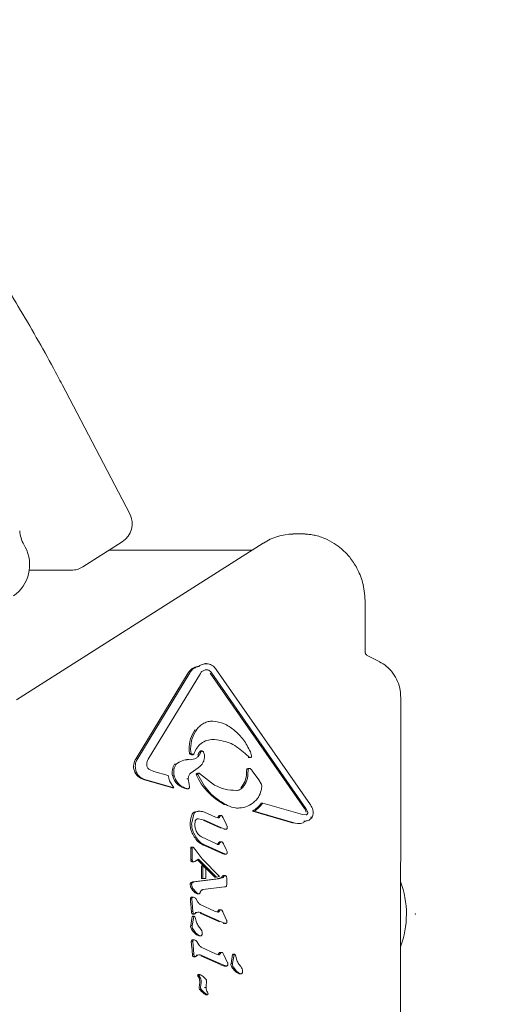
# Model space of a CAD drawing. Units: millimetres. Extents: x -3315 to 2991, y -2669 to 2144.
# Drawn here: x 1253 to 1321, y -13 to 125 of the extents above; entities that cross this region are included whole.
import ezdxf

# ---------------------------------------------------------------- set-up
doc = ezdxf.new("R2010")
doc.units = ezdxf.units.MM
doc.header["$LTSCALE"] = 1000
doc.linetypes.add('DASHED2', pattern=[0.375, 0.25, -0.125])
doc.layers.add('1 EQUIPMENT', color=7, linetype='Continuous', lineweight=18)
doc.layers.add('EN_SAFETYZONE', color=30, linetype='DASHED2', lineweight=18, true_color=0xff7f00)

# ---------------------------------------------------------------- blocks, each defined once
blk = doc.blocks.new('CI 06-1003')
at = {"layer": '1 EQUIPMENT'}
for p, q in [((1268.19, 56.02), (1258.74, 74.08)), ((1292.06, 53.21), (1291, 53.19)), ((1292.23, 53.21), (1292.06, 53.21)), ((1286.84, 51.92), (1252.36, 30.01)), ((1253.58, 51.36), (1253.39, 51.71)), ((1261.65, 48.6), (1267.14, 52.1)), ((1285.32, 50.95), (1265.34, 50.95)), ((1285.32, 50.95), (1265.34, 50.95)), ((1254.13, 48.13), (1260.04, 48.13)), ((1301.1, 36.77), (1301.11, 43.71)), ((1303.17, 35.3), (1301.3, 36.27)), ((1277.66, 34.69), (1277.87, 34.69)), ((1278.88, 35.07), (1278.67, 35.07)), ((1269.09, 21.82), (1276.38, 33.79)), ((1269.3, 21.82), (1276.59, 33.79)), ((1270.77, 21.72), (1278.06, 33.69)), ((1278.36, 34.04), (1278.72, 34.21)), ((1292.62, 14.82), (1279.45, 33.74)), ((1292.83, 14.82), (1279.66, 33.74)), ((1293.44, 15.34), (1280.27, 34.26)), ((1306.01, -30.76), (1306.07, 30.38)), ((1279.6, 27.04), (1279.81, 27.04)), ((1279.83, 24.47), (1280.06, 24.46)), ((1280.06, 24.46), (1279.85, 24.46)), ((1276.56, 22.53), (1276.77, 22.53)), ((1276.7, 23.07), (1276.7, 23.18)), ((1276.77, 22.53), (1276.7, 23.07)), ((1276.8, 22.34), (1277.02, 22.34)), ((1276.92, 22.42), (1277.13, 22.42)), ((1277.72, 22.29), (1277.94, 22.29)), ((1277.93, 22.74), (1278.14, 22.74)), ((1277.94, 22.29), (1278.14, 22.74)), ((1278.29, 22.86), (1278.08, 22.86)), ((1278.64, 22.19), (1278.64, 22.18)), ((1284.95, 21.96), (1284.33, 22.5)), ((1285.06, 22.74), (1285.2, 22.17)), ((1285.2, 22.17), (1285.21, 22.12)), ((1269.09, 21.82), (1269.3, 21.82)), ((1270.57, 20.93), (1270.57, 21)), ((1274.46, 21.01), (1274.67, 21.01)), ((1276.35, 21.65), (1276.14, 21.65)), ((1276.25, 21.65), (1276.46, 21.65)), ((1284.83, 21.93), (1285.04, 21.93)), ((1271.56, 20.01), (1270.94, 20.27)), ((1271.56, 20.01), (1273.56, 19.43)), ((1273.74, 18.69), (1273.56, 19.43)), ((1274.19, 19.4), (1274.4, 19.4)), ((1276.77, 19.82), (1277.77, 20.51)), ((1277.48, 19.56), (1277.69, 19.56)), ((1277.86, 19.75), (1277.65, 19.75)), ((1277.96, 19.71), (1280.05, 18.08)), ((1284.93, 20.42), (1284.72, 20.42)), ((1284.75, 20.24), (1284.72, 19.72)), ((1286.22, 18.82), (1285.32, 20.11)), ((1274.15, 17.71), (1270.09, 18.89)), ((1270.09, 18.89), (1270.3, 18.89)), ((1270.3, 18.89), (1274.36, 17.71)), ((1274.36, 17.71), (1273.74, 18.69)), ((1276.38, 18.99), (1276.17, 18.99)), ((1276.38, 18.99), (1276.38, 19.04)), ((1276.49, 18.2), (1276.38, 18.99)), ((1276.49, 18.2), (1276.55, 17.87)), ((1286.56, 18.28), (1286.22, 18.82)), ((1286.64, 17.88), (1286.64, 17.93)), ((1274.36, 17.71), (1274.15, 17.71)), ((1276.12, 17.58), (1276.34, 17.58)), ((1276.12, 17.58), (1276.33, 17.58)), ((1276.55, 17.87), (1276.56, 17.83)), ((1281.39, 15.36), (1281.6, 15.36)), ((1286.57, 15.59), (1286.78, 15.59)), ((1286.78, 15.59), (1292.33, 13.98)), ((1276.85, 12.82), (1277.14, 14.04)), ((1277.96, 14.44), (1277.74, 14.44)), ((1278.62, 14.3), (1280.19, 13.59)), ((1280.69, 13.83), (1280.9, 13.83)), ((1280.9, 13.83), (1280.71, 13.58)), ((1280.9, 13.84), (1280.76, 13.84)), ((1280.97, 13.84), (1280.9, 13.84)), ((1281.11, 13.77), (1281.25, 13.53)), ((1283.12, 14.89), (1283.33, 14.89)), ((1291.09, 12.79), (1285.37, 14.45)), ((1285.58, 14.45), (1285.37, 14.45)), ((1285.58, 14.45), (1291.3, 12.79)), ((1292.85, 13.94), (1292.33, 13.98)), ((1292.83, 14.82), (1293.07, 14.3)), ((1293.07, 14.3), (1293.08, 14.23)), ((1293.83, 14.44), (1293.84, 14.24)), ((1276.84, 12.65), (1276.85, 12.82)), ((1277.29, 12.58), (1277.33, 13)), ((1277.78, 13.4), (1278.66, 13.2)), ((1280.82, 12.14), (1278.45, 13.2)), ((1278.66, 13.2), (1281.03, 12.14)), ((1280.52, 13.51), (1280.19, 13.59)), ((1281.67, 12.64), (1281.25, 13.53)), ((1281.67, 12.64), (1281.81, 12.32)), ((1292.07, 12.72), (1291.3, 12.79)), ((1291.66, 12.71), (1291.87, 12.71)), ((1291.86, 12.72), (1292.07, 12.72)), ((1292.51, 13.07), (1292.72, 13.07)), ((1292.72, 13.07), (1292.75, 13.07)), ((1293.46, 13.6), (1293.67, 13.6)), ((1277.53, 10.7), (1277.14, 11.39)), ((1281.03, 12.14), (1280.82, 12.14)), ((1281.54, 11.95), (1281.03, 12.14)), ((1281.33, 11.95), (1281.54, 11.95)), ((1281.42, 11.93), (1281.63, 11.93)), ((1281.81, 12.32), (1281.83, 12.18)), ((1278.2, 10.87), (1280.42, 9.82)), ((1280.51, 9.88), (1280.63, 10.05)), ((1280.51, 9.88), (1280.72, 9.88)), ((1280.63, 10.05), (1280.84, 10.05)), ((1280.72, 9.88), (1280.84, 10.05)), ((1280.73, 10.16), (1280.94, 10.16)), ((1280.93, 10.17), (1280.8, 10.17)), ((1281.01, 10.17), (1280.93, 10.17)), ((1281.16, 10.1), (1281.29, 9.88)), ((1281.68, 9.11), (1281.29, 9.88)), ((1276.72, 7.69), (1276.72, 9.29)), ((1276.72, 9.29), (1276.93, 9.29)), ((1276.85, 9.42), (1277.06, 9.42)), ((1276.93, 9.29), (1276.93, 7.69)), ((1277.34, 9.07), (1277.06, 9.42)), ((1278.31, 7.81), (1277.34, 9.07)), ((1281.02, 8.57), (1278.66, 9.63)), ((1278.66, 9.63), (1278.87, 9.63)), ((1278.87, 9.63), (1281.23, 8.57)), ((1281.23, 8.57), (1281.02, 8.57)), ((1281.6, 8.45), (1281.23, 8.57)), ((1281.38, 8.45), (1281.6, 8.45)), ((1281.43, 8.44), (1281.64, 8.44)), ((1281.68, 9.11), (1281.81, 8.82)), ((1281.83, 8.7), (1281.8, 8.54)), ((1281.81, 8.82), (1281.83, 8.7)), ((1276.72, 7.69), (1276.93, 7.69)), ((1276.74, 7.53), (1276.95, 7.53)), ((1276.8, 7.43), (1277.02, 7.43)), ((1276.93, 7.69), (1276.95, 7.53)), ((1276.96, 7.39), (1277.12, 7.39)), ((1277.02, 7.43), (1277.12, 7.39)), ((1277.17, 7.39), (1277.27, 7.43)), ((1277.27, 7.43), (1277.79, 7.74)), ((1280.08, 5.24), (1277.66, 7.66)), ((1277.79, 7.74), (1280.3, 5.24)), ((1278.31, 7.81), (1280.76, 5.32)), ((1278.21, 5.03), (1278.21, 6.81)), ((1278.43, 6.81), (1278.21, 6.81)), ((1278.42, 5.02), (1278.43, 6.81)), ((1278.43, 6.81), (1278.85, 6.42)), ((1278.85, 5.04), (1278.85, 6.42)), ((1276.73, 4.44), (1276.94, 4.44)), ((1276.84, 4.13), (1276.84, 4.18)), ((1276.86, 4.52), (1277.07, 4.52)), ((1277.05, 4.58), (1280.39, 5)), ((1277.05, 4.58), (1277.26, 4.58)), ((1277.07, 4.52), (1277.26, 4.58)), ((1277.26, 4.58), (1280.6, 5)), ((1278.29, 5.03), (1278.21, 5.02)), ((1278.21, 5.03), (1278.42, 5.03)), ((1278.42, 5.02), (1278.85, 5.04)), ((1280.3, 5.24), (1280.08, 5.24)), ((1280.3, 5.24), (1280.76, 5.32)), ((1280.6, 5), (1280.39, 5)), ((1281.09, 5.11), (1280.6, 5)), ((1281.03, 5.2), (1281.25, 5.2)), ((1281.25, 5.2), (1281.09, 5.11)), ((1281.17, 5.36), (1281.38, 5.36)), ((1281.38, 5.36), (1281.25, 5.2)), ((1281.48, 5.46), (1281.26, 5.46)), ((1281.71, 5.28), (1281.74, 5.08)), ((1281.74, 4.19), (1281.73, 4.05)), ((1281.74, 4.25), (1281.74, 5.08)), ((1281.74, 4.25), (1281.74, 4.19)), ((1277.48, 3.11), (1277.03, 3.62)), ((1277.66, 2.91), (1277.87, 2.91)), ((1278.4, 3.49), (1281.44, 3.86)), ((1281.58, 3.89), (1281.44, 3.86)), ((1281.66, 3.92), (1281.58, 3.89)), ((1276.66, 2.21), (1276.87, 2.21)), ((1276.74, 2.39), (1276.95, 2.39)), ((1276.99, 2.42), (1276.85, 2.42)), ((1276.87, 2.21), (1276.87, 2.23)), ((1276.92, 1.64), (1276.87, 2.21)), ((1276.92, 1.64), (1277.02, 0.44)), ((1277.72, 1.73), (1277.43, 2.22)), ((1280.03, 0.47), (1278.05, 1.42)), ((1277.02, 0.44), (1276.81, 0.43)), ((1276.91, 0.11), (1277.12, 0.11)), ((1277, 0.07), (1277.21, 0.07)), ((1277.05, 0.22), (1277.02, 0.44)), ((1277.07, 0.09), (1277.28, 0.09)), ((1277.28, 0.09), (1277.54, 0.29)), ((1277.54, 0.29), (1277.33, 0.29)), ((1280.76, -1.04), (1278.02, 0.2)), ((1278.23, 0.2), (1278.02, 0.2)), ((1278.23, 0.2), (1280.97, -1.04)), ((1280.49, 0.32), (1280.03, 0.47)), ((1280.62, 0.66), (1280.83, 0.66)), ((1280.65, 0.4), (1280.83, 0.66)), ((1281.05, 0.6), (1281.19, 0.36)), ((1281.69, -0.7), (1281.19, 0.36)), ((1276.72, -1.52), (1276.87, -0.57)), ((1276.87, -0.57), (1276.92, -0.28)), ((1276.92, -0.28), (1277.14, -0.28)), ((1276.93, -1.52), (1277.08, -0.57)), ((1277.13, -0.25), (1276.99, -0.25)), ((1277.08, -0.57), (1277.14, -0.28)), ((1277.21, -0.25), (1277.13, -0.25)), ((1277.29, -0.31), (1277.33, -0.4)), ((1277.33, -0.4), (1277.36, -0.53)), ((1277.47, -0.94), (1277.36, -0.53)), ((1281.48, -1.22), (1280.97, -1.04)), ((1281.27, -1.22), (1281.48, -1.22)), ((1281.44, -1.22), (1281.43, -1.23)), ((1281.43, -1.23), (1281.5, -1.23)), ((1281.77, -1), (1281.77, -1.03)), ((1276.72, -1.52), (1276.93, -1.52)), ((1276.91, -1.67), (1276.93, -1.52)), ((1277.45, -2.58), (1277.04, -2.06)), ((1278.32, -2.63), (1278.32, -2.68)), ((1276.8, -3.76), (1277.01, -3.76)), ((1276.87, -3.57), (1277.08, -3.57)), ((1277.12, -3.54), (1276.98, -3.54)), ((1277.01, -3.76), (1277.01, -3.73)), ((1277.05, -4.32), (1277.01, -3.76)), ((1277.85, -4.23), (1277.56, -3.75)), ((1277.9, -2.98), (1278.12, -2.98)), ((1277.05, -4.32), (1277.16, -5.53)), ((1280.17, -5.5), (1278.19, -4.54)), ((1280.62, -5.64), (1280.17, -5.5)), ((1280.75, -5.31), (1280.96, -5.31)), ((1280.96, -5.31), (1280.79, -5.56)), ((1280.96, -5.29), (1280.82, -5.29)), ((1281.04, -5.29), (1280.96, -5.29)), ((1281.33, -5.61), (1281.19, -5.36)), ((1277.16, -5.53), (1276.95, -5.53)), ((1277.04, -5.86), (1277.25, -5.86)), ((1277.14, -5.89), (1277.35, -5.89)), ((1277.18, -5.75), (1277.16, -5.53)), ((1277.2, -5.87), (1277.42, -5.87)), ((1277.42, -5.87), (1277.68, -5.67)), ((1277.68, -5.67), (1277.47, -5.67)), ((1280.89, -7), (1278.15, -5.77)), ((1278.36, -5.77), (1278.15, -5.77)), ((1278.36, -5.77), (1281.11, -7)), ((1281.83, -6.66), (1281.33, -5.61)), ((1282.36, -6.82), (1282.56, -5.58)), ((1282.36, -6.82), (1282.57, -6.82)), ((1282.55, -6.97), (1282.57, -6.82)), ((1282.56, -5.58), (1282.78, -5.58)), ((1282.57, -6.82), (1282.78, -5.58)), ((1282.77, -5.55), (1282.63, -5.55)), ((1282.85, -5.55), (1282.77, -5.55)), ((1282.93, -5.61), (1282.97, -5.7)), ((1282.97, -5.7), (1283, -5.83)), ((1283.11, -6.24), (1283, -5.83)), ((1281.62, -7.19), (1281.11, -7)), ((1281.49, -7.2), (1281.7, -7.2)), ((1281.91, -7), (1281.9, -6.96)), ((1283.09, -7.88), (1282.68, -7.36)), ((1283.96, -7.94), (1283.96, -7.98)), ((1277.69, -8.47), (1277.9, -8.48)), ((1277.69, -8.48), (1277.9, -8.48)), ((1277.72, -8.61), (1277.93, -8.61)), ((1277.9, -8.39), (1277.76, -8.39)), ((1277.78, -8.75), (1277.99, -8.75)), ((1278.08, -8.91), (1277.87, -8.91)), ((1277.97, -8.39), (1277.9, -8.39)), ((1277.93, -8.61), (1277.9, -8.48)), ((1277.99, -8.75), (1277.93, -8.61)), ((1277.99, -8.75), (1278.08, -8.91)), ((1278.19, -9.46), (1278.15, -9.89)), ((1278.18, -9.24), (1278.19, -9.46)), ((1278.86, -10.02), (1278.91, -9.34)), ((1278.92, -9.26), (1278.91, -9.34)), ((1283.54, -8.28), (1283.76, -8.28)), ((1277.89, -10.14), (1277.94, -9.89)), ((1277.96, -10.47), (1278.17, -10.47)), ((1278.09, -10.22), (1278.1, -10.14)), ((1278.1, -10.14), (1278.15, -9.89)), ((1278.61, -10.91), (1278.17, -10.47)), ((1278.39, -10.91), (1278.61, -10.91)), ((1278.99, -11.19), (1278.61, -10.91)), ((1278.86, -10.19), (1278.65, -10.19)), ((1278.86, -10.19), (1278.86, -10.02)), ((1278.86, -10.2), (1278.86, -10.19)), ((1279.06, -10.86), (1279.12, -10.99)), ((1278.83, -11.2), (1279.04, -11.2))]:
    blk.add_line(p, q, dxfattribs=at)
at = {"layer": '1 EQUIPMENT', "flags": 128}
for points in [[(1286.88, 51.93), (1286.84, 51.92), (1286.84, 51.92)], [(1284.83, 21.93), (1284.78, 21.94), (1284.74, 21.96)], [(1281.43, 8.44), (1281.41, 8.45), (1281.38, 8.45)], [(1277.66, 2.91), (1277.64, 2.91), (1277.63, 2.91)], [(1277.9, -2.98), (1277.88, -2.98), (1277.86, -2.97)], [(1283.54, -8.28), (1283.52, -8.28), (1283.5, -8.27)], [(1278.83, -11.2), (1278.81, -11.2), (1278.78, -11.19)]]:
    blk.add_lwpolyline(points, dxfattribs=at)
at = {"layer": '1 EQUIPMENT'}
for centre, radius, start, end in [((1265.53, 54.63), 3, 302.4991, 27.6207), ((1257.19, 53.92), 4.39, 183.6516, 210.271), ((1291.18, 45.23), 7.96, 91.3162, 122.7256), ((1248.93, 48.88), 5.27, 304.576, 28.127), ((1260.04, 51.13), 3, 270, 302.4991), ((1277.99, 32.85), 1.87, 100.2969, 149.6524), ((1281.14, 23.19), 4.65, 144.7283, 181.4416), ((1279.02, 23.12), 2.53, 181.1198, 193.6544), ((1276.81, 22.6), 0.258, 196.0011, 268.4326), ((1281.78, 20.76), 4.33, 152.7891, 159.4007), ((1278.08, 22.7), 0.165, 91.557, 163.2541), ((1270.64, 20.71), 1.91, 144.4803, 253.2918), ((1276.15, 19.91), 2.03, 146.8988, 194.3462), ((1276.55, 19.97), 2.42, 193.4908, 259.7771), ((1277.66, 19.57), 0.176, 92.974, 185.3266), ((1285.51, 23.11), 8.77, 203.8516, 242.0234), ((1281.49, 19.75), 3.02, 318.0206, 359.5611), ((1292.17, 19.61), 7.66, 175.2915, 179.1299), ((1284.72, 20.23), 0.188, 91.5737, 178.8919), ((1283.6, 17.54), 3.55, 299.8867, 326.7611), ((1280.3, 12.61), 3.67, 156.9366, 176.6428), ((1277.46, 13.83), 0.573, 107.819, 157.776), ((1279.7, 14.39), 1.14, 314.8282, 330.6758), ((1280.76, 13.67), 0.176, 90.0336, 113.9531), ((1291.34, 13.94), 1.56, 13.6175, 34.6967), ((1279.47, 12.65), 2.84, 176.4625, 206.3952), ((1283.59, 14.72), 7.45, 206.566, 212.6138), ((1279.51, 12.08), 2.59, 212.0231, 250.7017), ((1280.94, 9.87), 0.358, 126.1859, 150.2437), ((1280.8, 9.99), 0.185, 90.1272, 111.2162), ((1277, 9.29), 0.284, 160.3324, 180.3763), ((1276.83, 9.32), 0.12, 107.1151, 144.2117), ((1276.81, 9.38), 0.0536, 44.8681, 105.9366), ((1275.64, 8.18), 1.72, 41.373, 45.744), ((1281.61, 9.77), 1.34, 243.5179, 260.1848), ((1277.29, 7.69), 0.575, 179.9632, 196.1162), ((1276.9, 7.57), 0.169, 195.5328, 234.9784), ((1276.98, 7.69), 0.317, 235.6055, 256.4542), ((1276.93, 7.48), 0.0978, 256.7753, 285.5357), ((1276.84, 7.79), 0.419, 286.0056, 298.0109), ((1277, 4.18), 0.377, 136.8318, 187.2956), ((1277.77, 4.26), 1.14, 186.658, 213.9984), ((1276.98, 4.2), 0.349, 110.4039, 136.191), ((1277.4, 3.04), 1.58, 102.9217, 110.139), ((1279.43, 10.08), 5.18, 280.6908, 286.2497), ((1281.31, 5.31), 0.153, 106.5009, 159.5435), ((1293.76, 0.06), 13.11, 339.4844, 20.4017), ((1279.13, 5.2), 2.8, 214.2045, 228.123), ((1277.88, 3.8), 0.926, 227.9826, 253.7831), ((1276.87, 2.23), 0.207, 130.0998, 186.1407), ((1281.13, 2.28), 4.47, 180.8646, 188.1437), ((1264.84, 0), 11.98, 2.0647, 7.8671), ((1276.85, 2.19), 0.227, 90.2331, 120.3396), ((1277.67, 0.43), 0.858, 179.5585, 194.2372), ((1277.04, 0.27), 0.205, 194.2186, 231.0983), ((1277, 0.21), 0.135, 226.1298, 269.5466), ((1282.51, -0.86), 2.42, 141.2888, 148.6441), ((1276.99, -0.34), 0.0952, 90.3241, 136.9674), ((1281.36, -0.93), 0.306, 254.0185, 284.1429), ((1277.35, -1.68), 0.651, 166.3987, 216.3442), ((1285.13, 4.19), 10.39, 216.9576, 220.5979), ((1278.19, -1.77), 1.24, 220.1425, 254.6159), ((1277, -3.73), 0.207, 129.9826, 186.1885), ((1281.26, -3.69), 4.47, 180.8704, 188.1577), ((1276.98, -3.77), 0.227, 90.2331, 120.3395), ((1264.88, -5.97), 12.07, 2.0872, 7.8446), ((1282.61, -6.8), 2.39, 141.2123, 148.677), ((1280.82, -5.48), 0.187, 89.8833, 112.2567), ((1277.8, -5.54), 0.85, 179.4696, 194.2763), ((1277.17, -5.7), 0.206, 194.2496, 231.0673), ((1277.14, -5.76), 0.135, 226.1219, 269.5545), ((1282.99, -6.98), 0.651, 166.385, 216.3579), ((1282.63, -5.65), 0.0955, 90.4041, 136.941), ((1282.45, -3.54), 3.8, 245.8104, 254.0542), ((1281.49, -6.88), 0.315, 254.2431, 269.7742), ((1290.82, -1.08), 10.45, 216.9625, 220.5833), ((1283.83, -7.07), 1.24, 220.1488, 254.619), ((1277.77, -8.47), 0.0776, 92.8399, 182.007), ((1278.94, -8.29), 1.27, 188.5881, 195.0594), ((1278.13, -8.5), 0.423, 195.0788, 215.0204), ((1277.05, -9.26), 0.892, 22.8416, 35.1319), ((1277.07, -9.32), 0.899, 5.1194, 26.8599), ((1275.59, -9.45), 2.38, 349.5345, 5.1265), ((1278.33, -10.22), 0.442, 169.8412, 213.9385), ((1280.03, -8.86), 2.62, 217.8501, 231.3826), ((1279.98, -9.1), 2.41, 228.6966, 240.1271)]:
    blk.add_arc(centre, radius, start, end, dxfattribs=at)
for points, knots in [([(1258.74, 74.08), (1258.34, 74.84), (1257.17, 77.04), (1255.15, 80.68), (1252.63, 84.98), (1250, 89.22), (1247.27, 93.41), (1244.45, 97.51), (1241.52, 101.59), (1239.5, 104.22), (1238.47, 105.56)], [0, 0, 0, 0, 0.069585, 0.201769, 0.333935, 0.466073, 0.598205, 0.730345, 0.862504, 1, 1, 1, 1]), ([(1301.1, 43.59), (1301.05, 44.45), (1300.95, 46.06), (1300.15, 48.15), (1299.16, 49.73), (1298.12, 50.86), (1297.03, 51.74), (1295.75, 52.48), (1294.12, 53.08), (1292.88, 53.17), (1292.22, 53.21)], [0, 0, 0, 0, 0.1725978, 0.3226976, 0.450082, 0.5545534, 0.642352, 0.7436497, 0.8628099, 1, 1, 1, 1]), ([(1294, 53), (1293.97, 53.01), (1293.4, 53.2), (1292.8, 53.21), (1292.23, 53.21)], [0, 0, 0, 0, 0.052371, 1, 1, 1, 1]), ([(1301.29, 36.27), (1301.3, 36.27), (1301.3, 36.27), (1301.26, 36.3), (1301.19, 36.39), (1301.15, 36.49), (1301.12, 36.57), (1301.1, 36.67), (1301.1, 36.73), (1301.1, 36.77)], [0, 0, 0, 0, 0.106898, 0.430061, 0.620085, 0.739884, 0.822542, 0.90289, 1, 1, 1, 1]), ([(1276.59, 33.79), (1276.67, 33.91), (1276.83, 34.14), (1277.14, 34.4), (1277.49, 34.6), (1277.74, 34.66), (1277.87, 34.69)], [0, 0, 0, 0, 0.2500017, 0.5000031, 0.7499975, 1, 1, 1, 1]), ([(1277.87, 34.69), (1277.96, 34.76), (1278.15, 34.9), (1278.48, 35.02), (1278.81, 35.08), (1279.15, 35.05), (1279.48, 34.96), (1279.79, 34.79), (1280.06, 34.56), (1280.2, 34.36), (1280.27, 34.26)], [0, 0, 0, 0, 0.125018, 0.250003, 0.374996, 0.500013, 0.625021, 0.75001, 0.874996, 1, 1, 1, 1]), ([(1306.07, 30.35), (1306.06, 30.67), (1306.03, 31.43), (1305.68, 32.61), (1305.02, 33.78), (1304.14, 34.72), (1303.44, 35.14), (1303.11, 35.33)], [0, 0, 0, 0, 0.156251, 0.374391, 0.593997, 0.81345, 1, 1, 1, 1]), ([(1278.06, 33.69), (1278.1, 33.76), (1278.19, 33.89), (1278.3, 33.99), (1278.36, 34.04)], [0, 0, 0, 0, 0.499989, 1, 1, 1, 1]), ([(1278.72, 34.21), (1278.81, 34.22), (1278.98, 34.24), (1279.15, 34.17), (1279.23, 34.14)], [0, 0, 0, 0, 0.500063, 1, 1, 1, 1]), ([(1279.23, 34.14), (1279.31, 34.08), (1279.47, 33.98), (1279.6, 33.82), (1279.66, 33.74)], [0, 0, 0, 0, 0.499998, 1, 1, 1, 1]), ([(1277.56, 25.88), (1277.7, 26.05), (1278, 26.4), (1278.56, 26.77), (1279.17, 27), (1279.6, 27.03), (1279.81, 27.04)], [0, 0, 0, 0, 0.249998, 0.499969, 0.749976, 1, 1, 1, 1]), ([(1279.81, 27.04), (1280.35, 26.96), (1281.41, 26.8), (1282.31, 26.14), (1282.76, 25.81)], [0, 0, 0, 0, 0.500008, 1, 1, 1, 1]), ([(1276.7, 23.18), (1276.74, 23.67), (1276.82, 24.65), (1277.31, 25.47), (1277.56, 25.88)], [0, 0, 0, 0, 0.499985, 1, 1, 1, 1]), ([(1282.76, 25.81), (1283.23, 25.38), (1284.17, 24.52), (1284.76, 23.33), (1285.06, 22.74)], [0, 0, 0, 0, 0.499994, 1, 1, 1, 1]), ([(1277.13, 22.42), (1277.26, 22.71), (1277.51, 23.29), (1278.16, 23.95), (1278.96, 24.4), (1279.54, 24.45), (1279.83, 24.47)], [0, 0, 0, 0, 0.249995, 0.500007, 0.749993, 1, 1, 1, 1]), ([(1280.06, 24.46), (1280.85, 24.34), (1282.43, 24.1), (1283.7, 23.03), (1284.33, 22.5)], [0, 0, 0, 0, 0.4999979, 1, 1, 1, 1]), ([(1276.46, 21.65), (1276.6, 21.64), (1276.87, 21.63), (1277.28, 21.75), (1277.65, 21.96), (1277.84, 22.18), (1277.94, 22.29)], [0, 0, 0, 0, 0.252003, 0.502621, 0.752013, 1, 1, 1, 1]), ([(1277.04, 22.34), (1277.02, 22.34), (1276.96, 22.34), (1276.88, 22.38), (1276.81, 22.44), (1276.79, 22.5), (1276.77, 22.53)], [0, 0, 0, 0, 0.249935, 0.500097, 0.750059, 1, 1, 1, 1]), ([(1277.13, 22.42), (1277.13, 22.41), (1277.12, 22.39), (1277.1, 22.36), (1277.07, 22.35), (1277.05, 22.34), (1277.04, 22.34)], [0, 0, 0, 0, 0.254684, 0.508036, 0.753611, 1, 1, 1, 1]), ([(1278.64, 22.18), (1278.63, 22.01), (1278.62, 21.67), (1278.44, 21.2), (1278.16, 20.79), (1277.9, 20.61), (1277.77, 20.51)], [0, 0, 0, 0, 0.249998, 0.499974, 0.74999, 1, 1, 1, 1]), ([(1278.14, 22.74), (1278.14, 22.76), (1278.15, 22.78), (1278.18, 22.81), (1278.2, 22.83), (1278.24, 22.85), (1278.27, 22.86), (1278.31, 22.86), (1278.34, 22.85), (1278.36, 22.84), (1278.37, 22.84)], [0, 0, 0, 0, 0.125075, 0.249968, 0.375006, 0.499958, 0.625047, 0.749951, 0.874956, 1, 1, 1, 1]), ([(1278.37, 22.84), (1278.4, 22.82), (1278.46, 22.78), (1278.5, 22.72), (1278.52, 22.69)], [0, 0, 0, 0, 0.500053, 1, 1, 1, 1]), ([(1278.52, 22.69), (1278.55, 22.61), (1278.62, 22.45), (1278.63, 22.28), (1278.64, 22.19)], [0, 0, 0, 0, 0.499883, 1, 1, 1, 1]), ([(1285.21, 22.12), (1285.21, 22.1), (1285.21, 22.07), (1285.19, 22.02), (1285.16, 21.98), (1285.12, 21.95), (1285.08, 21.94), (1285.03, 21.93), (1284.99, 21.94), (1284.96, 21.96), (1284.95, 21.96)], [0, 0, 0, 0, 0.125089, 0.250024, 0.374927, 0.500059, 0.624946, 0.749875, 0.874904, 1, 1, 1, 1]), ([(1268.96, 20.71), (1268.98, 20.91), (1269.01, 21.31), (1269.2, 21.65), (1269.3, 21.82)], [0, 0, 0, 0, 0.499987, 1, 1, 1, 1]), ([(1270.3, 18.89), (1270.12, 18.95), (1269.75, 19.08), (1269.31, 19.51), (1269.02, 20.07), (1268.98, 20.5), (1268.96, 20.71)], [0, 0, 0, 0, 0.249988, 0.49998, 0.749988, 1, 1, 1, 1]), ([(1270.57, 21), (1270.58, 21.13), (1270.59, 21.38), (1270.71, 21.61), (1270.77, 21.72)], [0, 0, 0, 0, 0.49995, 1, 1, 1, 1]), ([(1270.94, 20.27), (1270.89, 20.3), (1270.79, 20.38), (1270.67, 20.54), (1270.59, 20.73), (1270.58, 20.86), (1270.57, 20.93)], [0, 0, 0, 0, 0.250047, 0.500041, 0.750008, 1, 1, 1, 1]), ([(1274.4, 19.4), (1274.38, 19.54), (1274.32, 19.82), (1274.35, 20.24), (1274.46, 20.65), (1274.6, 20.89), (1274.67, 21.01)], [0, 0, 0, 0, 0.249978, 0.499993, 0.749986, 1, 1, 1, 1]), ([(1274.67, 21.01), (1274.94, 21.21), (1275.49, 21.59), (1276.13, 21.63), (1276.46, 21.65)], [0, 0, 0, 0, 0.500022, 1, 1, 1, 1]), ([(1276.33, 17.58), (1276.11, 17.64), (1275.67, 17.74), (1275.1, 18.16), (1274.65, 18.71), (1274.48, 19.17), (1274.4, 19.4)], [0, 0, 0, 0, 0.250015, 0.499986, 0.75001, 1, 1, 1, 1]), ([(1276.38, 19.04), (1276.38, 19.12), (1276.39, 19.28), (1276.48, 19.5), (1276.6, 19.69), (1276.72, 19.78), (1276.77, 19.82)], [0, 0, 0, 0, 0.250016, 0.499988, 0.749954, 1, 1, 1, 1]), ([(1277.69, 19.56), (1277.69, 19.58), (1277.7, 19.61), (1277.71, 19.66), (1277.74, 19.7), (1277.78, 19.73), (1277.83, 19.75), (1277.87, 19.75), (1277.92, 19.74), (1277.95, 19.72), (1277.96, 19.71)], [0, 0, 0, 0, 0.125066, 0.250042, 0.374941, 0.499956, 0.624922, 0.750073, 0.874993, 1, 1, 1, 1]), ([(1281.6, 15.36), (1280.79, 15.88), (1279.17, 16.91), (1278.18, 18.68), (1277.69, 19.56)], [0, 0, 0, 0, 0.500008, 1, 1, 1, 1]), ([(1284.72, 19.72), (1284.71, 19.54), (1284.69, 19.17), (1284.53, 18.64), (1284.29, 18.14), (1284.06, 17.87), (1283.95, 17.73)], [0, 0, 0, 0, 0.250013, 0.499997, 0.750007, 1, 1, 1, 1]), ([(1285.01, 20.4), (1285, 20.4), (1284.97, 20.42), (1284.93, 20.42), (1284.88, 20.42), (1284.84, 20.4), (1284.8, 20.37), (1284.77, 20.33), (1284.75, 20.29), (1284.75, 20.25), (1284.75, 20.24)], [0, 0, 0, 0, 0.124965, 0.250173, 0.374979, 0.500114, 0.624984, 0.749954, 0.874991, 1, 1, 1, 1]), ([(1285.32, 20.11), (1285.28, 20.16), (1285.19, 20.28), (1285.07, 20.36), (1285.01, 20.4)], [0, 0, 0, 0, 0.500004, 1, 1, 1, 1]), ([(1280.05, 18.08), (1280.54, 17.87), (1281.52, 17.43), (1282.57, 17.37), (1283.1, 17.34)], [0, 0, 0, 0, 0.498032, 1, 1, 1, 1]), ([(1286.64, 17.93), (1286.64, 17.99), (1286.63, 18.12), (1286.58, 18.23), (1286.56, 18.28)], [0, 0, 0, 0, 0.499869, 1, 1, 1, 1]), ([(1276.56, 17.83), (1276.55, 17.8), (1276.54, 17.73), (1276.49, 17.65), (1276.42, 17.59), (1276.36, 17.59), (1276.33, 17.58)], [0, 0, 0, 0, 0.250015, 0.499949, 0.750148, 1, 1, 1, 1]), ([(1283.95, 17.73), (1283.89, 17.67), (1283.77, 17.56), (1283.56, 17.44), (1283.33, 17.36), (1283.18, 17.35), (1283.1, 17.34)], [0, 0, 0, 0, 0.249986, 0.500017, 0.750007, 1, 1, 1, 1]), ([(1286.64, 17.88), (1286.59, 17.53), (1286.48, 16.83), (1286.08, 16.28), (1285.88, 16)], [0, 0, 0, 0, 0.500001, 1, 1, 1, 1]), ([(1285.88, 16), (1285.58, 15.74), (1284.97, 15.22), (1283.84, 14.87), (1282.67, 14.87), (1281.96, 15.2), (1281.6, 15.36)], [0, 0, 0, 0, 0.250007, 0.500001, 0.750006, 1, 1, 1, 1]), ([(1286.78, 15.59), (1286.61, 15.36), (1286.27, 14.9), (1285.81, 14.6), (1285.58, 14.45)], [0, 0, 0, 0, 0.499985, 1, 1, 1, 1]), ([(1293.44, 15.34), (1293.53, 15.2), (1293.71, 14.93), (1293.79, 14.6), (1293.83, 14.44)], [0, 0, 0, 0, 0.500055, 1, 1, 1, 1]), ([(1277.14, 14.04), (1277.16, 14.08), (1277.19, 14.16), (1277.28, 14.26), (1277.38, 14.33), (1277.45, 14.36), (1277.49, 14.37)], [0, 0, 0, 0, 0.249961, 0.50002, 0.749958, 1, 1, 1, 1]), ([(1277.49, 14.37), (1277.68, 14.41), (1278.06, 14.49), (1278.43, 14.36), (1278.62, 14.3)], [0, 0, 0, 0, 0.499973, 1, 1, 1, 1]), ([(1281.11, 13.77), (1281.1, 13.79), (1281.07, 13.82), (1281.01, 13.84), (1280.95, 13.85), (1280.92, 13.83), (1280.9, 13.83)], [0, 0, 0, 0, 0.249911, 0.500192, 0.749984, 1, 1, 1, 1]), ([(1293.08, 14.23), (1293.07, 14.19), (1293.07, 14.12), (1293.02, 14.04), (1292.94, 13.97), (1292.88, 13.95), (1292.85, 13.94)], [0, 0, 0, 0, 0.249998, 0.499943, 0.749866, 1, 1, 1, 1]), ([(1293.84, 14.24), (1293.84, 14.13), (1293.82, 13.9), (1293.72, 13.7), (1293.67, 13.6)], [0, 0, 0, 0, 0.500013, 1, 1, 1, 1]), ([(1277.14, 11.39), (1277.05, 11.59), (1276.88, 11.99), (1276.86, 12.43), (1276.84, 12.65)], [0, 0, 0, 0, 0.4999938, 1, 1, 1, 1]), ([(1277.49, 11.65), (1277.43, 11.8), (1277.32, 12.1), (1277.3, 12.42), (1277.29, 12.58)], [0, 0, 0, 0, 0.500012, 1, 1, 1, 1]), ([(1277.33, 13), (1277.35, 13.06), (1277.38, 13.16), (1277.49, 13.29), (1277.62, 13.38), (1277.73, 13.39), (1277.78, 13.4)], [0, 0, 0, 0, 0.249982, 0.4999489, 0.749978, 1, 1, 1, 1]), ([(1280.71, 13.58), (1280.7, 13.57), (1280.67, 13.54), (1280.62, 13.52), (1280.57, 13.51), (1280.54, 13.51), (1280.52, 13.51)], [0, 0, 0, 0, 0.2499895, 0.5000038, 0.7500851, 1, 1, 1, 1]), ([(1292.72, 13.07), (1292.63, 12.98), (1292.44, 12.8), (1292.19, 12.75), (1292.07, 12.72)], [0, 0, 0, 0, 0.500022, 1, 1, 1, 1]), ([(1293.67, 13.6), (1293.61, 13.52), (1293.49, 13.36), (1293.26, 13.2), (1293, 13.09), (1292.81, 13.08), (1292.72, 13.07)], [0, 0, 0, 0, 0.250013, 0.500001, 0.750011, 1, 1, 1, 1]), ([(1278.2, 10.87), (1278.05, 10.97), (1277.76, 11.17), (1277.58, 11.49), (1277.49, 11.65)], [0, 0, 0, 0, 0.500059, 1, 1, 1, 1]), ([(1281.8, 12.02), (1281.78, 12), (1281.75, 11.97), (1281.68, 11.94), (1281.61, 11.93), (1281.57, 11.94), (1281.54, 11.95)], [0, 0, 0, 0, 0.250068, 0.499925, 0.750105, 1, 1, 1, 1]), ([(1281.83, 12.18), (1281.83, 12.16), (1281.83, 12.1), (1281.81, 12.05), (1281.8, 12.02)], [0, 0, 0, 0, 0.500052, 1, 1, 1, 1]), ([(1278.87, 9.63), (1278.6, 9.75), (1278.08, 9.98), (1277.71, 10.46), (1277.53, 10.7)], [0, 0, 0, 0, 0.4999859, 1, 1, 1, 1]), ([(1280.72, 9.88), (1280.7, 9.86), (1280.66, 9.82), (1280.58, 9.8), (1280.5, 9.79), (1280.45, 9.81), (1280.42, 9.82)], [0, 0, 0, 0, 0.249937, 0.499881, 0.749802, 1, 1, 1, 1]), ([(1280.84, 10.05), (1280.86, 10.07), (1280.88, 10.11), (1280.92, 10.14), (1280.94, 10.16)], [0, 0, 0, 0, 0.500101, 1, 1, 1, 1]), ([(1280.94, 10.16), (1280.96, 10.16), (1281, 10.18), (1281.06, 10.17), (1281.11, 10.14), (1281.14, 10.11), (1281.16, 10.1)], [0, 0, 0, 0, 0.24992, 0.500028, 0.750013, 1, 1, 1, 1]), ([(1276.94, 9.39), (1276.94, 9.37), (1276.93, 9.34), (1276.93, 9.3), (1276.93, 9.29)], [0, 0, 0, 0, 0.506585, 1, 1, 1, 1]), ([(1277.01, 9.43), (1276.99, 9.43), (1276.97, 9.42), (1276.95, 9.4), (1276.94, 9.39)], [0, 0, 0, 0, 0.499871, 1, 1, 1, 1]), ([(1277.06, 9.42), (1277.06, 9.42), (1277.05, 9.43), (1277.03, 9.43), (1277.02, 9.44), (1277.01, 9.43), (1277.01, 9.43)], [0, 0, 0, 0, 0.262388, 0.50517, 0.745203, 1, 1, 1, 1]), ([(1281.8, 8.54), (1281.79, 8.52), (1281.76, 8.49), (1281.71, 8.46), (1281.65, 8.44), (1281.62, 8.45), (1281.6, 8.45)], [0, 0, 0, 0, 0.249994, 0.499942, 0.750126, 1, 1, 1, 1]), ([(1276.95, 7.53), (1276.96, 7.51), (1276.97, 7.47), (1277, 7.44), (1277.02, 7.43)], [0, 0, 0, 0, 0.500326, 1, 1, 1, 1]), ([(1277.12, 7.39), (1277.13, 7.38), (1277.14, 7.38), (1277.16, 7.39), (1277.17, 7.39)], [0, 0, 0, 0, 0.49994, 1, 1, 1, 1]), ([(1276.84, 4.18), (1276.84, 4.2), (1276.84, 4.25), (1276.86, 4.32), (1276.89, 4.38), (1276.92, 4.42), (1276.94, 4.44)], [0, 0, 0, 0, 0.249978, 0.500001, 0.749843, 1, 1, 1, 1]), ([(1277.03, 3.62), (1276.98, 3.7), (1276.89, 3.86), (1276.86, 4.04), (1276.84, 4.13)], [0, 0, 0, 0, 0.499923, 1, 1, 1, 1]), ([(1276.94, 4.44), (1276.96, 4.46), (1277, 4.49), (1277.05, 4.51), (1277.07, 4.52)], [0, 0, 0, 0, 0.5000005, 1, 1, 1, 1]), ([(1280.88, 5.11), (1280.9, 5.12), (1280.96, 5.14), (1281.01, 5.18), (1281.03, 5.2)], [0, 0, 0, 0, 0.490074, 1, 1, 1, 1]), ([(1281.03, 5.2), (1281.06, 5.22), (1281.11, 5.27), (1281.14, 5.33), (1281.17, 5.36)], [0, 0, 0, 0, 0.441169, 1, 1, 1, 1]), ([(1281.48, 5.46), (1281.47, 5.45), (1281.44, 5.45), (1281.42, 5.42), (1281.39, 5.4), (1281.38, 5.37), (1281.38, 5.36)], [0, 0, 0, 0, 0.250178, 0.499916, 0.749919, 1, 1, 1, 1]), ([(1281.48, 5.46), (1281.5, 5.45), (1281.55, 5.45), (1281.6, 5.42), (1281.62, 5.4)], [0, 0, 0, 0, 0.499998, 1, 1, 1, 1]), ([(1281.62, 5.4), (1281.64, 5.39), (1281.68, 5.35), (1281.7, 5.3), (1281.71, 5.28)], [0, 0, 0, 0, 0.500252, 1, 1, 1, 1]), ([(1277.84, 2.91), (1277.77, 2.93), (1277.64, 2.98), (1277.53, 3.07), (1277.48, 3.11)], [0, 0, 0, 0, 0.499982, 1, 1, 1, 1]), ([(1277.96, 2.95), (1277.96, 2.95), (1277.94, 2.93), (1277.91, 2.91), (1277.87, 2.9), (1277.85, 2.91), (1277.84, 2.91)], [0, 0, 0, 0, 0.250021, 0.499944, 0.750013, 1, 1, 1, 1]), ([(1278.07, 3.17), (1278.06, 3.13), (1278.03, 3.05), (1277.99, 2.99), (1277.96, 2.95)], [0, 0, 0, 0, 0.500085, 1, 1, 1, 1]), ([(1278.07, 3.17), (1278.09, 3.21), (1278.11, 3.29), (1278.17, 3.36), (1278.2, 3.39)], [0, 0, 0, 0, 0.500037, 1, 1, 1, 1]), ([(1278.2, 3.39), (1278.23, 3.41), (1278.29, 3.47), (1278.36, 3.48), (1278.4, 3.49)], [0, 0, 0, 0, 0.499883, 1, 1, 1, 1]), ([(1281.71, 3.97), (1281.71, 3.96), (1281.69, 3.94), (1281.67, 3.93), (1281.66, 3.92)], [0, 0, 0, 0, 0.5001941, 1, 1, 1, 1]), ([(1281.73, 4.05), (1281.73, 4.04), (1281.73, 4.01), (1281.72, 3.98), (1281.71, 3.97)], [0, 0, 0, 0, 0.500175, 1, 1, 1, 1]), ([(1276.87, 2.23), (1276.87, 2.25), (1276.88, 2.28), (1276.89, 2.32), (1276.91, 2.36), (1276.94, 2.38), (1276.95, 2.39)], [0, 0, 0, 0, 0.250053, 0.500017, 0.749965, 1, 1, 1, 1]), ([(1276.95, 2.39), (1276.96, 2.4), (1276.99, 2.41), (1277.03, 2.42), (1277.08, 2.42), (1277.11, 2.41), (1277.12, 2.41)], [0, 0, 0, 0, 0.249879, 0.49997, 0.750046, 1, 1, 1, 1]), ([(1277.12, 2.41), (1277.18, 2.39), (1277.3, 2.36), (1277.39, 2.26), (1277.43, 2.22)], [0, 0, 0, 0, 0.499826, 1, 1, 1, 1]), ([(1278.05, 1.42), (1277.99, 1.46), (1277.86, 1.54), (1277.76, 1.67), (1277.72, 1.73)], [0, 0, 0, 0, 0.500007, 1, 1, 1, 1]), ([(1277.12, 0.11), (1277.1, 0.12), (1277.07, 0.15), (1277.06, 0.2), (1277.05, 0.22)], [0, 0, 0, 0, 0.499981, 1, 1, 1, 1]), ([(1277.28, 0.09), (1277.27, 0.08), (1277.24, 0.07), (1277.2, 0.07), (1277.16, 0.08), (1277.13, 0.1), (1277.12, 0.11)], [0, 0, 0, 0, 0.250155, 0.500401, 0.750304, 1, 1, 1, 1]), ([(1277.54, 0.29), (1277.66, 0.31), (1277.9, 0.35), (1278.12, 0.25), (1278.23, 0.2)], [0, 0, 0, 0, 0.499891, 1, 1, 1, 1]), ([(1280.65, 0.4), (1280.64, 0.39), (1280.62, 0.36), (1280.58, 0.34), (1280.53, 0.32), (1280.5, 0.32), (1280.49, 0.32)], [0, 0, 0, 0, 0.249906, 0.500033, 0.749871, 1, 1, 1, 1]), ([(1280.83, 0.66), (1280.85, 0.66), (1280.89, 0.68), (1280.95, 0.67), (1281.01, 0.65), (1281.04, 0.62), (1281.05, 0.6)], [0, 0, 0, 0, 0.250831, 0.500028, 0.750718, 1, 1, 1, 1]), ([(1277.14, -0.28), (1277.14, -0.27), (1277.15, -0.26), (1277.17, -0.25), (1277.2, -0.25), (1277.22, -0.25), (1277.24, -0.26), (1277.26, -0.27), (1277.28, -0.28), (1277.29, -0.3), (1277.29, -0.31)], [0, 0, 0, 0, 0.125167, 0.2500356, 0.3753312, 0.4999664, 0.6250591, 0.7499318, 0.8750752, 1, 1, 1, 1]), ([(1278.1, -1.98), (1277.97, -1.83), (1277.7, -1.52), (1277.55, -1.13), (1277.47, -0.94)], [0, 0, 0, 0, 0.5000103, 1, 1, 1, 1]), ([(1281.64, -1.23), (1281.62, -1.23), (1281.56, -1.24), (1281.51, -1.23), (1281.48, -1.22)], [0, 0, 0, 0, 0.499866, 1, 1, 1, 1]), ([(1281.74, -1.15), (1281.73, -1.16), (1281.72, -1.18), (1281.7, -1.2), (1281.67, -1.22), (1281.65, -1.22), (1281.64, -1.23)], [0, 0, 0, 0, 0.250293, 0.500004, 0.749942, 1, 1, 1, 1]), ([(1281.69, -0.7), (1281.71, -0.75), (1281.75, -0.84), (1281.76, -0.95), (1281.77, -1)], [0, 0, 0, 0, 0.499884, 1, 1, 1, 1]), ([(1281.77, -1.03), (1281.77, -1.05), (1281.77, -1.1), (1281.75, -1.14), (1281.74, -1.15)], [0, 0, 0, 0, 0.500102, 1, 1, 1, 1]), ([(1277.04, -2.06), (1277, -2), (1276.93, -1.89), (1276.92, -1.75), (1276.91, -1.67)], [0, 0, 0, 0, 0.499939, 1, 1, 1, 1]), ([(1278.07, -2.97), (1277.95, -2.93), (1277.72, -2.85), (1277.54, -2.67), (1277.45, -2.58)], [0, 0, 0, 0, 0.500107, 1, 1, 1, 1]), ([(1278.1, -1.98), (1278.16, -2.08), (1278.29, -2.28), (1278.31, -2.51), (1278.32, -2.63)], [0, 0, 0, 0, 0.5000842, 1, 1, 1, 1]), ([(1278.32, -2.68), (1278.32, -2.72), (1278.31, -2.8), (1278.27, -2.88), (1278.26, -2.91)], [0, 0, 0, 0, 0.500142, 1, 1, 1, 1]), ([(1277.01, -3.73), (1277.01, -3.72), (1277.01, -3.69), (1277.03, -3.64), (1277.05, -3.6), (1277.07, -3.58), (1277.08, -3.57)], [0, 0, 0, 0, 0.250016, 0.499974, 0.749893, 1, 1, 1, 1]), ([(1277.08, -3.57), (1277.09, -3.57), (1277.12, -3.55), (1277.17, -3.54), (1277.21, -3.54), (1277.24, -3.55), (1277.26, -3.55)], [0, 0, 0, 0, 0.2500367, 0.4998324, 0.7500077, 1, 1, 1, 1]), ([(1277.26, -3.55), (1277.32, -3.57), (1277.43, -3.61), (1277.52, -3.7), (1277.56, -3.75)], [0, 0, 0, 0, 0.500132, 1, 1, 1, 1]), ([(1278.26, -2.91), (1278.24, -2.92), (1278.22, -2.95), (1278.17, -2.97), (1278.12, -2.98), (1278.09, -2.98), (1278.07, -2.97)], [0, 0, 0, 0, 0.250009, 0.500226, 0.750336, 1, 1, 1, 1]), ([(1278.19, -4.54), (1278.12, -4.5), (1277.99, -4.42), (1277.9, -4.3), (1277.85, -4.23)], [0, 0, 0, 0, 0.499987, 1, 1, 1, 1]), ([(1281.19, -5.36), (1281.17, -5.35), (1281.14, -5.32), (1281.08, -5.3), (1281.02, -5.29), (1280.98, -5.3), (1280.96, -5.31)], [0, 0, 0, 0, 0.249931, 0.500192, 0.75024, 1, 1, 1, 1]), ([(1277.25, -5.86), (1277.24, -5.84), (1277.21, -5.81), (1277.19, -5.77), (1277.18, -5.75)], [0, 0, 0, 0, 0.499884, 1, 1, 1, 1]), ([(1277.42, -5.87), (1277.4, -5.88), (1277.38, -5.89), (1277.33, -5.89), (1277.29, -5.88), (1277.27, -5.86), (1277.25, -5.86)], [0, 0, 0, 0, 0.2499334, 0.5001808, 0.7498621, 1, 1, 1, 1]), ([(1277.68, -5.67), (1277.8, -5.65), (1278.03, -5.61), (1278.25, -5.72), (1278.36, -5.77)], [0, 0, 0, 0, 0.500019, 1, 1, 1, 1]), ([(1280.79, -5.56), (1280.78, -5.57), (1280.76, -5.6), (1280.71, -5.63), (1280.67, -5.64), (1280.64, -5.64), (1280.62, -5.64)], [0, 0, 0, 0, 0.249875, 0.500012, 0.749861, 1, 1, 1, 1]), ([(1281.9, -6.96), (1281.9, -6.91), (1281.89, -6.81), (1281.85, -6.71), (1281.83, -6.66)], [0, 0, 0, 0, 0.499853, 1, 1, 1, 1]), ([(1282.78, -5.58), (1282.78, -5.57), (1282.79, -5.56), (1282.81, -5.55), (1282.84, -5.55), (1282.86, -5.55), (1282.88, -5.56), (1282.9, -5.57), (1282.92, -5.58), (1282.93, -5.6), (1282.93, -5.61)], [0, 0, 0, 0, 0.124925, 0.250069, 0.375052, 0.50007, 0.625135, 0.749977, 0.874591, 1, 1, 1, 1]), ([(1283.74, -7.28), (1283.61, -7.13), (1283.34, -6.82), (1283.19, -6.43), (1283.11, -6.24)], [0, 0, 0, 0, 0.500039, 1, 1, 1, 1]), ([(1281.78, -7.19), (1281.75, -7.19), (1281.7, -7.2), (1281.64, -7.19), (1281.62, -7.19)], [0, 0, 0, 0, 0.499782, 1, 1, 1, 1]), ([(1281.78, -7.19), (1281.79, -7.19), (1281.81, -7.18), (1281.83, -7.16), (1281.85, -7.14), (1281.87, -7.13), (1281.87, -7.12)], [0, 0, 0, 0, 0.249993, 0.499711, 0.749991, 1, 1, 1, 1]), ([(1281.87, -7.12), (1281.88, -7.1), (1281.9, -7.06), (1281.9, -7.02), (1281.91, -7)], [0, 0, 0, 0, 0.499643, 1, 1, 1, 1]), ([(1282.68, -7.36), (1282.64, -7.3), (1282.57, -7.19), (1282.56, -7.05), (1282.55, -6.97)], [0, 0, 0, 0, 0.499946, 1, 1, 1, 1]), ([(1283.71, -8.27), (1283.59, -8.23), (1283.36, -8.15), (1283.18, -7.97), (1283.09, -7.88)], [0, 0, 0, 0, 0.499963, 1, 1, 1, 1]), ([(1283.9, -8.21), (1283.88, -8.22), (1283.86, -8.25), (1283.81, -8.27), (1283.76, -8.28), (1283.73, -8.28), (1283.71, -8.27)], [0, 0, 0, 0, 0.25015, 0.500107, 0.750003, 1, 1, 1, 1]), ([(1283.74, -7.28), (1283.8, -7.38), (1283.93, -7.58), (1283.95, -7.82), (1283.96, -7.94)], [0, 0, 0, 0, 0.499968, 1, 1, 1, 1]), ([(1283.96, -7.98), (1283.96, -8.02), (1283.95, -8.1), (1283.92, -8.18), (1283.9, -8.21)], [0, 0, 0, 0, 0.49993, 1, 1, 1, 1]), ([(1277.9, -8.48), (1277.9, -8.47), (1277.9, -8.46), (1277.9, -8.44), (1277.91, -8.43), (1277.92, -8.42), (1277.93, -8.41), (1277.95, -8.4), (1277.96, -8.39), (1277.97, -8.39), (1277.98, -8.39)], [0, 0, 0, 0, 0.1249898, 0.2500683, 0.3749922, 0.4997616, 0.6248201, 0.7498578, 0.8749591, 1, 1, 1, 1]), ([(1277.98, -8.39), (1278, -8.4), (1278.03, -8.4), (1278.07, -8.42), (1278.09, -8.42)], [0, 0, 0, 0, 0.499803, 1, 1, 1, 1]), ([(1278.08, -8.91), (1278.11, -8.97), (1278.15, -9.07), (1278.17, -9.18), (1278.18, -9.24)], [0, 0, 0, 0, 0.500052, 1, 1, 1, 1]), ([(1278.09, -8.42), (1278.23, -8.51), (1278.52, -8.68), (1278.75, -8.95), (1278.86, -9.08)], [0, 0, 0, 0, 0.499961, 1, 1, 1, 1]), ([(1278.86, -9.08), (1278.88, -9.11), (1278.92, -9.16), (1278.92, -9.23), (1278.92, -9.26)], [0, 0, 0, 0, 0.500136, 1, 1, 1, 1]), ([(1278.17, -10.47), (1278.15, -10.43), (1278.1, -10.35), (1278.1, -10.26), (1278.09, -10.22)], [0, 0, 0, 0, 0.500308, 1, 1, 1, 1]), ([(1279.06, -10.86), (1279, -10.76), (1278.89, -10.56), (1278.87, -10.32), (1278.86, -10.2)], [0, 0, 0, 0, 0.5000613, 1, 1, 1, 1]), ([(1279.12, -10.99), (1279.12, -11.01), (1279.14, -11.04), (1279.14, -11.07), (1279.14, -11.09)], [0, 0, 0, 0, 0.50138, 1, 1, 1, 1]), ([(1279.14, -11.09), (1279.14, -11.1), (1279.13, -11.12), (1279.12, -11.14), (1279.11, -11.17), (1279.09, -11.18), (1279.07, -11.19), (1279.04, -11.2), (1279.02, -11.2), (1279, -11.19), (1278.99, -11.19)], [0, 0, 0, 0, 0.125214, 0.250059, 0.374983, 0.500042, 0.624977, 0.750051, 0.875143, 1, 1, 1, 1])]:
    blk.add_open_spline(points, degree=3, knots=knots, dxfattribs=at)
blk.add_point((1308.12, 0.06), dxfattribs=at)
at = {"layer": 'EN_SAFETYZONE'}
blk.add_lwpolyline([(759.39, 2109.45), (-328.81, 2143.16, 0.027338), (-381.45, 2143.9), (-1820.79, 2139.58, 0.413335), (-3315.49, 640.39), (-3315.49, -640.86, 0.2502), (-2650.54, -1886.49), (-1861.23, -2415.13, 0.148612), (-1026.98, -2668.69, 0.004412), (-994.56, -2668.4), (-509.82, -2668.4, 0.001481), (-411.37, -2668.69, 0.106299), (204.01, -2536.14), (1561.66, -1923.88, 0.795093)], format="xyb", close=True, dxfattribs=at)

msp = doc.modelspace()

# ---------------------------------------------------------------- block references
at = {"layer": '1 EQUIPMENT'}
msp.add_blockref('CI 06-1003', (0, 0), dxfattribs=at)

doc.saveas('drawing.dxf')
